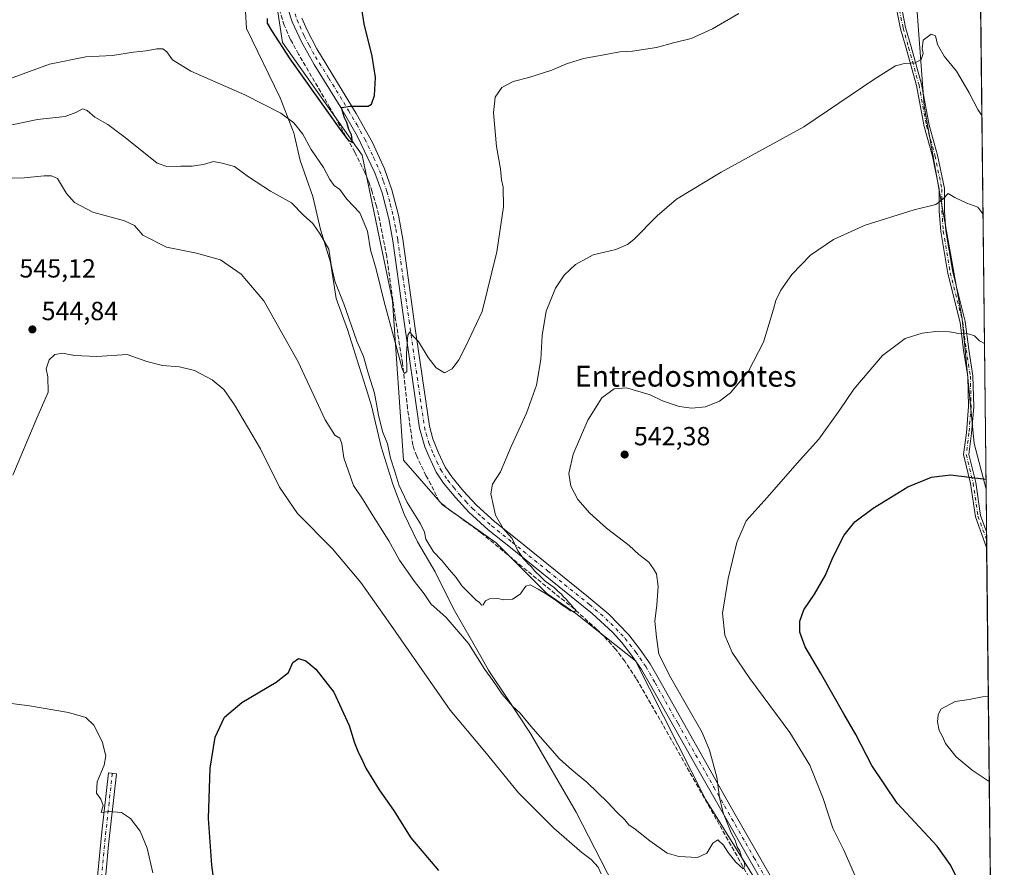
# Model space of a CAD drawing. Units: metres. Extents: x 573411 to 576862, y 4721881 to 4724231.
# Drawn here: x 576476 to 576851, y 4722404 to 4722728 of the extents above; entities that cross this region are included whole.
import ezdxf
from ezdxf.enums import TextEntityAlignment as Align

# ---------------------------------------------------------------- set-up
doc = ezdxf.new("R2010")
doc.units = ezdxf.units.M
doc.header["$MEASUREMENT"] = 0
doc.linetypes.add('DGN Style 3', pattern=[2.307223458686699, 1.648016756204785, -0.6592067024819142])
doc.linetypes.add('DGN Style 4', pattern=[2.6384748266838614, 1.318413404963828, -0.6592067024819142, 0.001648016756204785, -0.6592067024819142])
for name, color, linetype, lineweight in [('Arbolado forestal CxS', 92, 'Continuous', 0), ('Camino Cxs', 7, 'Continuous', 0), ('Camino eje', 30, 'DGN Style 4', 13), ('Comarca CxS', 21, 'Continuous', 0), ('Comunidad Autónoma CxS', 142, 'Continuous', 0), ('Corriente artificial lineal', 4, 'DGN Style 3', 13), ('Cultivos herbáceos CxS', 92, 'Continuous', 0), ('Cultivos leñosos CxS', 92, 'Continuous', 0), ('Curva de nivel maestra', 30, 'Continuous', 30), ('Curva de nivel normal', 30, 'Continuous', 0), ('Entidad de ámbito territorial', 7, 'Continuous', 0), ('Entidad de ámbito territorial CxS', 92, 'Continuous', 0), ('Huerta CxS', 92, 'Continuous', 0), ('Municipio', 91, 'Continuous', 13), ('Municipio CxS', 4, 'Continuous', 0), ('Pista no pavimentada Cxs', 111, 'Continuous', 0), ('Pista no pavimentada eje', 91, 'DGN Style 4', 0), ('Provincia CxS', 1, 'Continuous', 0), ('Punto de cota en terreno', 7, 'Continuous', 0), ('Rótulo de punto de cota en terreno', 7, 'Continuous', 0), ('Texto cartográfico', 7, 'Continuous', 0)]:
    doc.layers.add(name, color=color, linetype=linetype, lineweight=lineweight)
doc.styles.add('Style-Arial', font='txt')

# ---------------------------------------------------------------- blocks, each defined once
blk = doc.blocks.new('*U14')
at = {"layer": 'Cultivos herbáceos CxS', "color": 92, "linetype": 'Continuous', "lineweight": 0}
blk.add_polyline3d([(576563.1753000002, 4722801.888699999, 518.1445999999996), (576575.7569000004, 4722719.047700001, 524.4541999999929), (576606.1656999998, 4722676.0537, 525.9511000000057), (576617.6990999999, 4722620.4769, 529.0954000000056), (576621.8923000004, 4722559.657099999, 532.7332000000024), (576636.8305000003, 4722542.7071, 533.3632999999973), (576657.2583, 4722528.1151, 534.0233000000007), (576676.5188999996, 4722508.853499999, 535.1505999999936), (576687.6083000004, 4722501.265699999, 535.5782999999938), (576710.3706999999, 4722483.171499999, 537.3080999999949), (576737.2181000002, 4722430.0571, 539.039499999999), (576762.3148999996, 4722389.783500001, 541.4808000000048)], dxfattribs=at)
blk = doc.blocks.new('5PATER')
at = {"layer": 'Huerta CxS', "linetype": 'Continuous', "lineweight": 0}
h = blk.add_hatch(color=51, dxfattribs=at)
edge = h.paths.add_edge_path()
edge.add_ellipse((0, 0), major_axis=(-0.1095731443231308, -0.1110710700762829), ratio=0.9994222409660322, start_angle=0, end_angle=360)

msp = doc.modelspace()

# ---------------------------------------------------------------- linework, layer by layer
at = {"layer": 'Arbolado forestal CxS', "color": 92, "linetype": 'Continuous', "lineweight": 0, "extrusion": (-0.001104844523965292, 0.09979787658815217, 0.9950071171338795), "elevation": 471210.375183012, "flags": 128}
msp.add_lwpolyline([(-629088.01261964, -4692458.448756956), (-629088.01261964, -4692272.817905951)], dxfattribs=at)
at = {"layer": 'Arbolado forestal CxS', "color": 92, "linetype": 'Continuous', "lineweight": 0}
for points in [[(576837.8190000001, 4723113.077, 519.148000000001), (576838.7143000001, 4723032.209600001, 518.7048000000068), (576835.2198999999, 4723011.746900001, 520.4655000000057), (576830.8125, 4722980.9221, 521.8041999999987), (576829.3881000001, 4722935.648700001, 524.1394), (576824.7493000003, 4722919.1875, 525.0905000000057), (576826.7232999997, 4722872.191099999, 528.3463999999949), (576830.0100999996, 4722765.7083, 530.1799000000028), (576842.0033, 4722735.1174, 531.5445000000036), (576844.0675999997, 4722548.6511, 550.1174000000028), (576839.5632999997, 4722566.078700001, 548.4526999999945), (576835.0395000001, 4722613.672300001, 544.396900000007), (576820.4870999996, 4722694.7963, 536.3810999999987), (576814.7537000002, 4722771.914899999, 529.2670000000071), (576801.5163000004, 4722808.842499999, 528.3889999999956), (576795.4852999998, 4722861.891899999, 527.9079000000056), (576800.1250999998, 4722917.5341, 525.5127000000066), (576802.9130999995, 4722969.092700001, 522.0543999999937), (576816.8485000003, 4723028.315099999, 519.5620000000055), (576803.8428999997, 4723042.7937, 517.8169000000053), (576811.5399000002, 4723042.905099999, 518.0267000000022), (576809.7566999998, 4723062.079299999, 518.5679999999993), (576813.3243000006, 4723079.0241, 517.9695999999967)], [(576803.8428999997, 4723042.7937, 517.8169000000053), (576816.8485000003, 4723028.315099999, 519.5620000000055), (576802.9130999995, 4722969.092700001, 522.0543999999937), (576800.1250999998, 4722917.5341, 525.5127000000066), (576795.4852999998, 4722861.891899999, 527.9079000000056), (576801.5163000004, 4722808.842499999, 528.3889999999956), (576814.7537000002, 4722771.914899999, 529.2670000000071), (576820.4870999996, 4722694.7963, 536.3810999999987), (576835.0395000001, 4722613.672300001, 544.396900000007), (576839.5632999997, 4722566.078700001, 548.4526999999945), (576844.0675999997, 4722548.6511, 550.1174000000028)]]:
    msp.add_polyline3d(points, dxfattribs=at)
at = {"layer": 'Camino Cxs', "color": 7, "linetype": 'Continuous', "lineweight": 0}
msp.add_polyline3d([(576503.0800999999, 4722378.590100001, 545.7813000000025), (576506.8400999998, 4722417.880100001, 546.2743999999948), (576509.3400999998, 4722440.420100001, 545.633600000001), (576512.3701, 4722440.090100001, 545.5464000000065), (576509.3901000004, 4722412.960100001, 545.4934999999969), (576506.7200999996, 4722383.120100001, 545.3957999999984)], dxfattribs=at)
msp.add_polyline3d([(576503.0800999999, 4722378.590100001, 545.7813000000025), (576506.8400999998, 4722417.880100001, 546.2743999999948), (576509.3400999998, 4722440.420100001, 545.633600000001), (576512.3701, 4722440.090100001, 545.5464000000065), (576509.3901000004, 4722412.960100001, 545.4934999999969), (576506.7200999996, 4722383.120100001, 545.3957999999984)], dxfattribs=at)
at = {"layer": 'Camino eje', "color": 30, "linetype": 'DGN Style 4', "lineweight": 13}
msp.add_polyline3d([(576510.8551000003, 4722440.255100001, 545.6051000000007), (576509.6051000003, 4722428.985099999, 548.1061999999947), (576508.1151000002, 4722415.420100001, 545.8898000000045), (576506.2351000002, 4722395.7751, 543.9094999999943)], dxfattribs=at)
at = {"layer": 'Comarca CxS', "color": 21, "linetype": 'Continuous', "lineweight": 0, "flags": 128}
msp.add_lwpolyline([(573813.0817095588, 4721884.995350295), (573435.4300005537, 4721880.899982747), (573423.7238000006, 4722987.1157), (573423.431360269, 4723014.751884004), (573423.1233000011, 4723043.867200001), (573421.5298796195, 4723194.438698308), (573410.950000554, 4724194.219982723), (575062.6542779083, 4724212.137483267), (575580.7887860631, 4724217.758152469), (575624.9252547821, 4724218.236935011), (575666.5658775913, 4724218.688665094), (576825.44000058, 4724231.259982722), (576833.0409311983, 4723544.6772096), (576850.4274125152, 4721974.177601577), (576851.0500005785, 4721917.939982748)], close=True, dxfattribs=at)
at = {"layer": 'Comunidad Autónoma CxS', "color": 142, "linetype": 'Continuous', "lineweight": 0, "flags": 128}
msp.add_lwpolyline([(573813.0817095588, 4721884.995350295), (573435.4300005537, 4721880.899982747), (573423.7238000006, 4722987.1157), (573423.431360269, 4723014.751884004), (573423.1233000011, 4723043.867200001), (573421.5298796195, 4723194.438698308), (573410.950000554, 4724194.219982723), (575062.6542779083, 4724212.137483267), (575580.7887860631, 4724217.758152469), (575624.9252547821, 4724218.236935011), (575666.5658775913, 4724218.688665094), (576825.44000058, 4724231.259982722), (576833.0409311983, 4723544.6772096), (576850.4274125152, 4721974.177601577), (576851.0500005785, 4721917.939982748)], close=True, dxfattribs=at)
at = {"layer": 'Corriente artificial lineal', "color": 4, "linetype": 'DGN Style 3', "lineweight": 13}
msp.add_polyline3d([(576758.1700999998, 4722392.614700001, 540.8625000000029), (576720.8235999999, 4722458.793500001, 537.7170999999944), (576710.6623000001, 4722476.399499999, 537.0261000000028), (576706.3212000001, 4722483.042099999, 536.6877999999997), (576702.7222999996, 4722487.661400001, 536.2881999999954), (576698.2638999998, 4722492.575200001, 536.0788999999932), (576695.6611000003, 4722495.128599999, 536.0381999999954), (576686.9529999997, 4722502.9463, 535.5669000000053), (576667.0018999996, 4722519.164000001, 534.8708999999944), (576651.6379000006, 4722531.8969, 533.8291000000027), (576639.7426000005, 4722540.539799999, 533.4805999999953), (576635.4707000004, 4722544.0646, 533.2831000000006), (576632.3745999997, 4722550.416099999, 532.5709000000061), (576630.4671999998, 4722553.8145, 532.2456999999995), (576626.9631000003, 4722561.205900001, 531.722099999999), (576625.9911000002, 4722563.6317, 531.6146000000008), (576625.4709999999, 4722565.4693, 531.501099999994), (576623.4204000002, 4722579.411800001, 531.0525000000052), (576621.4973999998, 4722596.7676, 530.3525999999983), (576618.7741, 4722613.965600001, 529.8200999999972), (576615.5135000005, 4722637.442100001, 528.7010000000009), (576612.3679000001, 4722653.4475, 527.1805000000022), (576611.5784, 4722656.619899999, 527.2651999999945), (576609.9000000004, 4722662.148499999, 526.9554999999964), (576608.6105000004, 4722665.978499999, 526.6079000000027), (576607.1843999998, 4722669.523, 526.2449999999953), (576603.3143999996, 4722677.237000001, 525.8340000000027), (576593.8454999998, 4722694.221000001, 524.8283999999985), (576581.8405999999, 4722714.6909, 523.4036000000051), (576578.7127, 4722720.414000001, 523.1309000000037), (576576.4159000004, 4722725.7062, 522.774900000004), (576574.7816000005, 4722730.972300001, 522.5678000000044)], dxfattribs=at)
at = {"layer": 'Cultivos herbáceos CxS', "color": 92, "linetype": 'Continuous', "lineweight": 0}
msp.add_polyline3d([(576803.8428999997, 4723042.7937, 517.8169000000053), (576775.0943, 4723053.8015, 517.2743999999948), (576740.7355000004, 4723057.733300001, 514.944399999993), (576704.0884999996, 4723053.700099999, 513.0448000000034), (576697.1271000003, 4723052.9343, 512.672200000001), (576667.1738999998, 4723049.637700001, 510.8196999999927), (576641.2516999999, 4723041.6217, 509.5953000000009), (576676.0031000003, 4723005.8485, 513.0475000000006), (576625.9704999998, 4722962.159299999, 512.8564999999944), (576578.3689000001, 4722914.2141, 514.5368000000017), (576548.2851, 4722882.267300001, 514.7909999999974), (576547.4479, 4722880.535300001, 514.6964000000007), (576563.1753000002, 4722801.888699999, 518.1445999999996), (576575.7569000004, 4722719.047700001, 524.4541999999929), (576606.1656999998, 4722676.0537, 525.9511000000057), (576617.6990999999, 4722620.4769, 529.0954000000056), (576621.8923000004, 4722559.657099999, 532.7332000000024), (576636.8305000003, 4722542.7071, 533.3632999999973), (576657.2583, 4722528.1151, 534.0233000000007), (576676.5188999996, 4722508.853499999, 535.1505999999936), (576687.6083000004, 4722501.265699999, 535.5782999999938), (576710.3706999999, 4722483.171499999, 537.3080999999949), (576737.2181000002, 4722430.0571, 539.039499999999), (576762.3148999996, 4722389.783500001, 541.4808000000048)], dxfattribs=at)
at = {"layer": 'Cultivos leñosos CxS', "color": 92, "linetype": 'Continuous', "lineweight": 0, "extrusion": (-0.001277349819750073, 0.1153493775492438, 0.9933241613272276), "elevation": 544552.6605896197, "flags": 128}
msp.add_lwpolyline([(-629101.8048750359, -4684325.82789761), (-629101.8048750359, -4684309.481174022)], dxfattribs=at)
at = {"layer": 'Cultivos leñosos CxS', "color": 92, "linetype": 'Continuous', "lineweight": 0, "extrusion": (-0.0007695594058593261, 0.06971836085786892, 0.9975664178076631), "elevation": 329353.9628758772, "flags": 128}
msp.add_lwpolyline([(-628933.7979987578, -4704362.894307997), (-628933.7979987579, -4704359.888109489)], dxfattribs=at)
at = {"layer": 'Cultivos leñosos CxS', "color": 92, "linetype": 'Continuous', "lineweight": 0, "extrusion": (-0.0006993990165573776, 0.06298791886420255, 0.9980140444493617), "elevation": 297609.9713838551, "flags": 128}
msp.add_lwpolyline([(-629243.0458360956, -4706433.384865926), (-629243.0458360957, -4706430.379712955)], dxfattribs=at)
at = {"layer": 'Cultivos leñosos CxS', "color": 92, "linetype": 'Continuous', "lineweight": 0, "extrusion": (-0.0001304624491010733, 0.01178462266370476, 0.9999305504124891), "elevation": 56130.29895534628, "flags": 128}
msp.add_lwpolyline([(576844.3809629653, 4722192.856563129), (576849.3735563667, 4721741.908848832)], dxfattribs=at)
at = {"layer": 'Cultivos leñosos CxS', "color": 92, "linetype": 'Continuous', "lineweight": 0}
for points in [[(576803.8428999997, 4723042.7937, 517.8169000000053), (576775.0943, 4723053.8015, 517.2743999999948), (576740.7355000004, 4723057.733300001, 514.944399999993), (576704.0884999996, 4723053.700099999, 513.0448000000034), (576697.1271000003, 4723052.9343, 512.672200000001), (576667.1738999998, 4723049.637700001, 510.8196999999927), (576641.2516999999, 4723041.6217, 509.5953000000009), (576676.0031000003, 4723005.8485, 513.0475000000006), (576625.9704999998, 4722962.159299999, 512.8564999999944), (576578.3689000001, 4722914.2141, 514.5368000000017), (576548.2851, 4722882.267300001, 514.7909999999974), (576547.4479, 4722880.535300001, 514.6964000000007), (576563.1753000002, 4722801.888699999, 518.1445999999996), (576575.7569000004, 4722719.047700001, 524.4541999999929), (576606.1656999998, 4722676.0537, 525.9511000000057), (576617.6990999999, 4722620.4769, 529.0954000000056), (576621.8923000004, 4722559.657099999, 532.7332000000024), (576636.8305000003, 4722542.7071, 533.3632999999973), (576657.2583, 4722528.1151, 534.0233000000007), (576676.5188999996, 4722508.853499999, 535.1505999999936), (576687.6083000004, 4722501.265699999, 535.5782999999938), (576710.3706999999, 4722483.171499999, 537.3080999999949), (576737.2181000002, 4722430.0571, 539.039499999999), (576762.3148999996, 4722389.783500001, 541.4808000000048)], [(576803.8428999997, 4723042.7937, 517.8169000000053), (576816.8485000003, 4723028.315099999, 519.5620000000055), (576802.9130999995, 4722969.092700001, 522.0543999999937), (576800.1250999998, 4722917.5341, 525.5127000000066), (576795.4852999998, 4722861.891899999, 527.9079000000056), (576801.5163000004, 4722808.842499999, 528.3889999999956), (576814.7537000002, 4722771.914899999, 529.2670000000071), (576820.4870999996, 4722694.7963, 536.3810999999987), (576835.0395000001, 4722613.672300001, 544.396900000007), (576839.5632999997, 4722566.078700001, 548.4526999999945), (576844.0675999997, 4722548.6511, 550.1174000000028)], [(576762.3148999996, 4722389.783500001, 541.4808000000048), (576737.2181000002, 4722430.0571, 539.039499999999), (576710.3706999999, 4722483.171499999, 537.3080999999949), (576687.6083000004, 4722501.265699999, 535.5782999999938), (576676.5188999996, 4722508.853499999, 535.1505999999936), (576657.2583, 4722528.1151, 534.0233000000007), (576636.8305000003, 4722542.7071, 533.3632999999973), (576621.8923000004, 4722559.657099999, 532.7332000000024), (576617.6990999999, 4722620.4769, 529.0954000000056), (576606.1656999998, 4722676.0537, 525.9511000000057), (576575.7569000004, 4722719.047700001, 524.4541999999929), (576563.1753000002, 4722801.888699999, 518.1445999999996)], [(576814.7537000002, 4722771.914899999, 529.2670000000071), (576820.4870999996, 4722694.7963, 536.3810999999987), (576835.0395000001, 4722613.672300001, 544.396900000007), (576839.5632999997, 4722566.078700001, 548.4526999999945), (576844.0675999997, 4722548.6511, 550.1174000000028), (576849.3057000004, 4722075.500399999, 557.7168999999994)]]:
    msp.add_polyline3d(points, dxfattribs=at)
at = {"layer": 'Curva de nivel maestra', "color": 30, "linetype": 'Continuous', "lineweight": 30, "flags": 128}
for points, elevation in [([(576569.8700000001, 4722728.280099999), (576569.9400000004, 4722726.4901), (576571.54, 4722723.690099999), (576578.5700000003, 4722712.860099999), (576597.2999999998, 4722686.370100001), (576600.7000000002, 4722681.970100001), (576602.4699999997, 4722680.880100001), (576602.1200000001, 4722683.8201), (576601.0099999999, 4722685.880100001), (576600.29, 4722688.600099999), (576599.3899999997, 4722690.380100001), (576598.5899999999, 4722692.9101), (576598.2999999998, 4722694.280099999), (576601.6200000001, 4722694.860099999), (576608.3600000005, 4722694.800100001), (576609.7199999997, 4722695.610099999), (576610.8600000005, 4722698.8201), (576611.1699999999, 4722705.770099999), (576609.9100000003, 4722713.9001), (576606.8399999999, 4722726.280099999), (576605.9800000004, 4722731.950099999)], 525), ([(576834.3099999996, 4722397.6601), (576830.4100000003, 4722405.4301), (576825.4000000004, 4722412.420100001), (576818.7100000001, 4722419.720100001), (576810.1799999997, 4722428.790100001), (576800.5, 4722443.2401), (576794.4100000003, 4722455.020099999), (576789.8700000001, 4722462.880100001), (576780.9600000001, 4722478.630100001), (576775.0599999996, 4722488.530099999), (576773.1100000005, 4722494.0801), (576773.0999999996, 4722498.290100001), (576774.5999999996, 4722502.620100001), (576778.6900000004, 4722508.620100001), (576782.8099999996, 4722515.850099999), (576785.6100000005, 4722522.540100001), (576790.0199999996, 4722531.1601), (576794.0199999996, 4722536.1601), (576801.0300000003, 4722541.350099999), (576814.2199999997, 4722549.530099999), (576823.3399999999, 4722553.2401), (576830.4900000002, 4722554.100099999), (576844.0253999997, 4722552.4617)], 550.0000000000001), ([(576551.2000000002, 4722386.970100001), (576548.7400000002, 4722405.2301), (576547.5199999996, 4722423.0101), (576548.0999999996, 4722442.2301), (576550.0199999996, 4722453.970100001), (576553.6799999997, 4722461.630100001), (576560.1900000004, 4722467.300100001), (576573.2800000003, 4722474.960100001), (576577.9800000004, 4722478.7401), (576579.7100000001, 4722482.470100001), (576581.8200000003, 4722484.0801), (576584.6699999999, 4722483.1601), (576588.4600000001, 4722479.9801), (576595.2699999996, 4722471.1501), (576601.1100000005, 4722458.470100001), (576603.2599999999, 4722451.920100001), (576604.7300000004, 4722448.0701), (576605.7999999998, 4722446.130100001), (576607.5300000003, 4722442.200099999), (576612.6200000001, 4722433.960100001), (576618.1299999999, 4722426.130100001), (576624.6500000004, 4722415.630100001), (576635.2599999999, 4722403.1601)], 550.0000000000001)]:
    msp.add_lwpolyline(points, dxfattribs=dict(at, elevation=elevation))
at = {"layer": 'Curva de nivel normal', "color": 30, "linetype": 'Continuous', "lineweight": 0, "flags": 128}
for points, elevation in [([(576749.8300000001, 4722730.190099999), (576739.7199999997, 4722724.2601), (576731.6699999999, 4722720.6601), (576724.8399999999, 4722718.970100001), (576718.4299999997, 4722717.210100001), (576709.2300000004, 4722715.840100001), (576704.3700000001, 4722715.520099999), (576697.7199999997, 4722714.200099999), (576690.5800000001, 4722712.950099999), (576684.1200000001, 4722710.9101), (576678.4800000004, 4722708.520099999), (576669.6799999997, 4722705.7501), (576663.7199999997, 4722704.200099999), (576659.4299999997, 4722701.970100001), (576656.8399999999, 4722698.280099999), (576656.1799999997, 4722692.210100001), (576657.3200000003, 4722679.350099999), (576658.8600000005, 4722670.880100001), (576659.3099999996, 4722666.670100001), (576659.9199999999, 4722663.840100001), (576659.9800000004, 4722656.4101), (576657.4800000004, 4722639.2301), (576651.8700000001, 4722616.450099999), (576645.3799999999, 4722602.6801), (576642.9400000004, 4722598.050100001), (576640.4600000001, 4722594.620100001), (576637.54, 4722593.0601), (576634.3799999999, 4722595.0101), (576631.3600000005, 4722598.920100001), (576627.6500000004, 4722604.940099999), (576625.1600000003, 4722607.4801), (576624.2699999996, 4722608.6801), (576623.5800000001, 4722607.440099999), (576623, 4722600.380100001), (576623.1699999999, 4722593.550100001), (576622.2599999999, 4722592.7401), (576621.5, 4722594.200099999), (576618.5199999996, 4722605.6601), (576614.54, 4722620.090100001), (576611.4199999999, 4722632.630100001), (576609.3700000001, 4722640.020099999), (576608.1799999997, 4722647.1601), (576605.2100000001, 4722654.0701), (576600.3200000003, 4722659.3301), (576597.5899999999, 4722662.940099999), (576595.5, 4722664.5001), (576593.79, 4722666.8101), (576591.3899999997, 4722671.370100001), (576586.6799999997, 4722678.3201), (576583.4699999997, 4722684.110099999), (576580.1200000001, 4722688.420100001), (576575.1500000004, 4722692.1601), (576561.3899999997, 4722699.1601), (576540.8399999999, 4722708.1801), (576533.7800000003, 4722712.420100001), (576531.5999999996, 4722715.5701), (576530.0999999996, 4722716.7401), (576527.8499999996, 4722716.7401), (576523.75, 4722715.960100001), (576518.9000000004, 4722715.460100001), (576510.9699999997, 4722714.190099999), (576500.7100000001, 4722713.610099999), (576486.9299999997, 4722710.870100001), (576471.6399999997, 4722705.2301)], 530), ([(576459.6699999999, 4722685.040100001), (576482.3099999996, 4722689.7301), (576492.8899999997, 4722690.890100001), (576496.9699999997, 4722692.340100001), (576499.4500000002, 4722693.840100001), (576501.2000000002, 4722693.200099999), (576504.1399999997, 4722690.550100001), (576509.1299999999, 4722687.790100001), (576515.7199999997, 4722682.790100001), (576527.9900000002, 4722673.020099999), (576531.5700000003, 4722671.7601), (576536.7999999998, 4722671.9001), (576541.3099999996, 4722671.950099999), (576545.5599999996, 4722672.5101), (576549.4100000003, 4722673.7301), (576552.7300000004, 4722673.040100001), (576557.4699999997, 4722671.720100001), (576562.7999999998, 4722667.890100001), (576571.1900000004, 4722662.390100001), (576579.1399999997, 4722657.970100001), (576583.7000000002, 4722653.2601), (576587.3399999999, 4722650.040100001), (576590.1600000003, 4722645.950099999), (576593.4600000001, 4722640.280099999), (576594.2699999996, 4722634.2501), (576595.75, 4722628.0101), (576599.2000000002, 4722619.3201), (576604.1200000001, 4722605.140100001), (576606.6600000003, 4722599.290100001), (576608.5800000001, 4722592.540100001), (576610.8399999999, 4722585.270099999), (576612.3099999996, 4722576.870100001), (576613.9299999997, 4722570.620100001), (576615.7800000003, 4722565.960100001), (576616.9000000004, 4722560.4801), (576618.5899999999, 4722555.4101), (576620.1500000004, 4722550.290100001), (576623.3399999999, 4722543.610099999), (576628.3300000001, 4722535.4101), (576629.8600000005, 4722532.2401), (576630.4600000001, 4722529.600099999), (576633.4000000004, 4722524.700099999), (576636.6200000001, 4722521.280099999), (576639.3399999999, 4722518.0001), (576641.9800000004, 4722514.9801), (576644.1200000001, 4722511.780099999), (576648.0199999996, 4722508.0101), (576649.6200000001, 4722506.280099999), (576650.8300000001, 4722505.450099999), (576651.6299999999, 4722504.350099999), (576652.3200000003, 4722504.5801), (576653.1399999997, 4722506.0601), (576654.7300000004, 4722506.8201), (576657.9000000004, 4722506.890100001), (576660.0899999999, 4722506.420100001), (576663.4299999997, 4722506.620100001), (576666.3799999999, 4722508.620100001), (576668.5800000001, 4722511.6501), (576670.1900000004, 4722512.100099999), (576673.2599999999, 4722510.450099999), (576676.1200000001, 4722508.780099999), (576679.7800000003, 4722506.440099999), (576682.8200000003, 4722504.1501), (576684.4900000002, 4722503.1501), (576685.5999999996, 4722502.170100001), (576687.2999999998, 4722501.940099999), (576687.6600000003, 4722502.5601), (576686.6799999997, 4722503.340100001), (576685.8600000005, 4722504.520099999), (576684.8200000003, 4722505.4801), (576683.9800000004, 4722506.640100001), (576682.8700000001, 4722507.530099999), (576682.0199999996, 4722508.6801), (576680.8899999997, 4722509.550100001), (576679.4100000003, 4722511.0701), (576675.9100000003, 4722513.5701), (576674.2000000002, 4722515.370100001), (576671.9699999997, 4722517.340100001), (576670.6500000004, 4722519.1501), (576669.4800000004, 4722520.140100001), (576668.5800000001, 4722521.2401), (576667.54, 4722522.200099999), (576666.7699999996, 4722523.4301), (576665.5099999999, 4722525.170100001), (576663.3200000003, 4722529.8201), (576659.8600000005, 4722533.640100001), (576657.04, 4722538.7301), (576655.1699999999, 4722546.850099999), (576655.8899999997, 4722550.620100001), (576658.8300000001, 4722555.290100001), (576663, 4722564.960100001), (576668.8700000001, 4722577.620100001), (576672.6600000003, 4722588.290100001), (576674.3099999996, 4722598.100099999), (576674.7400000002, 4722607.2301), (576676.3300000001, 4722616.5801), (576679.8300000001, 4722625.3201), (576683.2000000002, 4722630.280099999), (576687.5, 4722634.3201), (576694.2000000002, 4722638.090100001), (576702.8399999999, 4722640.170100001), (576707.3700000001, 4722642.030099999), (576709.7999999998, 4722643.920100001), (576718.6200000001, 4722653.0101), (576726.0800000001, 4722659.300100001), (576743.0700000003, 4722669.610099999), (576774.6200000001, 4722686.950099999), (576801.3200000003, 4722704.9801), (576809.5499999998, 4722710.210100001), (576812.9199999999, 4722711.0701), (576817.0700000003, 4722711.370100001), (576819.2999999998, 4722712.5801), (576820.1600000003, 4722714.860099999), (576819.6600000003, 4722716.690099999), (576820.1399999997, 4722720.0101), (576823.1399999997, 4722722.2601), (576824.7699999996, 4722721.690099999), (576825.5800000001, 4722718.280099999), (576828.1299999999, 4722713.840100001), (576832.8600000005, 4722708.110099999), (576835.3499999996, 4722703.890100001), (576837.6600000003, 4722699.880100001), (576840.8899999997, 4722693.550100001), (576842.4889000002, 4722691.254100001)], 535), ([(576463.3700000001, 4722667.0101), (576477.1699999999, 4722667.5101), (576484.8099999996, 4722668.1801), (576487.6399999997, 4722668.1601), (576489.9900000002, 4722667.2401), (576493.3899999997, 4722661.440099999), (576496.3499999996, 4722657.9901), (576503.3600000005, 4722654.3301), (576515.4600000001, 4722651.100099999), (576519.2699999996, 4722649.2401), (576522.5099999999, 4722645.5801), (576531.5199999996, 4722640.960100001), (576542.9600000001, 4722638.720100001), (576552.0800000001, 4722636.140100001), (576560.0099999999, 4722630.6501), (576568.5800000001, 4722620.550100001), (576581.7199999997, 4722597.190099999), (576592.0800000001, 4722575.1501), (576595.6699999999, 4722569.2301), (576597.6100000005, 4722568.0701), (576598.3399999999, 4722565.960100001), (576599.0800000001, 4722560.620100001), (576602.8600000005, 4722550.090100001), (576606.4699999997, 4722544.540100001), (576610.54, 4722537.950099999), (576616.3099999996, 4722529.0001), (576620.3399999999, 4722521.620100001), (576626.0499999998, 4722513.360099999), (576629.7400000002, 4722508.6801), (576632.3600000005, 4722504.880100001), (576638.2300000004, 4722499.630100001), (576646.7100000001, 4722489.780099999), (576652.9100000003, 4722479.890100001), (576655.9800000004, 4722475.620100001), (576659.54, 4722470.460100001), (576663.4400000004, 4722465.800100001), (576666.3700000001, 4722463.200099999), (576670.4100000003, 4722458.170100001), (576681.3399999999, 4722445.720100001), (576686.0899999999, 4722441.520099999), (576691.8399999999, 4722436.840100001), (576699.7800000003, 4722429.120100001), (576703.2599999999, 4722425.380100001), (576706.3600000005, 4722422.5001), (576707.8399999999, 4722420.550100001), (576710.2300000004, 4722418.9301), (576715.8200000003, 4722414.4901), (576722.5, 4722409.700099999), (576726.8499999996, 4722408.520099999), (576733.9900000002, 4722408.1501), (576737.6200000001, 4722409.8201), (576739.9299999997, 4722413.630100001), (576741.79, 4722414.790100001), (576743.9600000001, 4722412.860099999), (576745.79, 4722409.960100001), (576748.6399999997, 4722406.360099999), (576751.5099999999, 4722403.8201), (576752.0599999996, 4722404.9001), (576751.7999999998, 4722406.4801), (576750.9199999999, 4722407.9301), (576750.1200000001, 4722410.470100001), (576749.2000000002, 4722412.220100001), (576748.3399999999, 4722414.6801), (576746.8700000001, 4722417.550100001), (576743.8600000005, 4722425.200099999), (576742.3799999999, 4722431.0601), (576741.3499999996, 4722438.700099999), (576738.5899999999, 4722449.0101), (576735.8099999996, 4722455.770099999), (576723.8499999996, 4722476.6501), (576719.2300000004, 4722485.690099999), (576718.3799999999, 4722492.1501), (576717.7800000003, 4722498.290100001), (576718.5, 4722504.5601), (576718.9900000002, 4722511.4901), (576718.4000000004, 4722516.390100001), (576717.2599999999, 4722518.2601), (576715.4600000001, 4722520.790100001), (576711.6900000004, 4722523.6801), (576707.9100000003, 4722527.100099999), (576699.3700000001, 4722533.790100001), (576692.9500000002, 4722539.470100001), (576688.3300000001, 4722544.6601), (576685.7000000002, 4722549.840100001), (576684.9900000002, 4722554.5801), (576686.6200000001, 4722561.960100001), (576692.1399999997, 4722574.960100001), (576697.4900000002, 4722583.4801), (576702.2999999998, 4722587.0001), (576706.9800000004, 4722587.3101), (576716, 4722584.6601), (576720.7100000001, 4722582.300100001), (576726.9800000004, 4722580.200099999), (576731.8600000005, 4722579.5101), (576737.1200000001, 4722580.0801), (576742.4400000004, 4722582.190099999), (576746.6600000003, 4722585.390100001), (576753.4199999999, 4722593.690099999), (576759.1799999997, 4722604.720100001), (576763.0199999996, 4722617.280099999), (576763.9100000003, 4722620.610099999), (576765.8600000005, 4722624.610099999), (576770.0300000003, 4722630.610099999), (576777.1699999999, 4722637.9101), (576785.8499999996, 4722643.940099999), (576797.9500000002, 4722649.4301), (576816.6200000001, 4722655.220100001), (576824.9500000002, 4722657.340100001), (576827.6200000001, 4722659.3301), (576829.6200000001, 4722661.440099999), (576832.1699999999, 4722660.0001), (576836.8200000003, 4722657.770099999), (576841, 4722656.220100001), (576842.9046, 4722653.7084)], 540), ([(576794.9000000004, 4722399.300100001), (576789.79, 4722410.840100001), (576785.6299999999, 4722419.270099999), (576781.9699999997, 4722430.630100001), (576776.9100000003, 4722443.360099999), (576769.3099999996, 4722455.790100001), (576753.9500000002, 4722476.370100001), (576747.2800000003, 4722486.280099999), (576744.4000000004, 4722492.920100001), (576743.6200000001, 4722501.360099999), (576745.7199999997, 4722514.5601), (576749, 4722528.360099999), (576752.5499999998, 4722536.520099999), (576760.5499999998, 4722545.460100001), (576772.0199999996, 4722558.5801), (576780.2599999999, 4722567.6801), (576788.2999999998, 4722578.9101), (576793.6200000001, 4722586.7601), (576804.6200000001, 4722599.630100001), (576813.29, 4722606.100099999), (576819.75, 4722608.140100001), (576825.9100000003, 4722608.9101), (576830.1500000004, 4722608.7401), (576833.7199999997, 4722608.050100001), (576837.29, 4722607.960100001), (576839.6200000001, 4722607.120100001), (576841.6299999999, 4722605.290100001), (576843.4521000005, 4722604.245100001)], 545), ([(576472.9199999999, 4722553.960100001), (576481.6399999997, 4722574.890100001), (576486.3300000001, 4722585.6801), (576486.25, 4722591.550100001), (576485.6200000001, 4722594.620100001), (576486.7999999998, 4722597.960100001), (576488.9000000004, 4722600.050100001), (576491.8300000001, 4722600.550100001), (576496.3799999999, 4722599.620100001), (576504.9500000002, 4722599.270099999), (576516.4900000002, 4722600.0101), (576524.0499999998, 4722597.4101), (576529.9400000004, 4722595.880100001), (576536.4299999997, 4722595.340100001), (576542.1699999999, 4722593.9301), (576548.9699999997, 4722590.360099999), (576553.3099999996, 4722586.700099999), (576557.4299999997, 4722580.780099999), (576567.3399999999, 4722564.030099999), (576574.5700000003, 4722549.460100001), (576581.5099999999, 4722539.3301), (576594.7699999996, 4722525.9001), (576605.6500000004, 4722512.9901), (576616.0499999998, 4722498.290100001), (576639.6500000004, 4722464.3201), (576652.8799999999, 4722448.530099999), (576665.8200000003, 4722432.8201), (576679.2999999998, 4722419.220100001), (576689.8799999999, 4722410.0101), (576693.4699999997, 4722407.3201), (576696.1399999997, 4722404.460100001), (576697.3399999999, 4722401.840100001)], 544.9999999999999), ([(576845.3021, 4722437.137499999), (576838.8200000003, 4722441.4001), (576832.6299999999, 4722446.470100001), (576828.6799999997, 4722451.630100001), (576827.4299999997, 4722454.300100001), (576826.1799999997, 4722456.5801), (576825.5599999996, 4722459.8301), (576825.8799999999, 4722462.5601), (576826.8799999999, 4722464.710100001), (576832.3399999999, 4722467.600099999), (576837.6100000005, 4722468.4301), (576842.7699999996, 4722469.440099999), (576844.9439000003, 4722469.4978)], 555), ([(576526.3399999999, 4722402.300100001), (576524.1600000003, 4722411.630100001), (576521.4000000004, 4722418.1801), (576517.8300000001, 4722423.030099999), (576514.3600000005, 4722425.2401), (576509.6200000001, 4722425.610099999), (576506.6200000001, 4722425.2501), (576507.2999999998, 4722427.970100001), (576506.5099999999, 4722430.300100001), (576504.8300000001, 4722432.630100001), (576505.1200000001, 4722436.970100001), (576507.7100000001, 4722443.300100001), (576508.3300000001, 4722446.9301), (576506.9800000004, 4722452.3301), (576503.8300000001, 4722458.550100001), (576500.7100000001, 4722461.550100001), (576494.1399999997, 4722463.460100001), (576479.2599999999, 4722465.920100001), (576468.4199999999, 4722467.4101)], 544.9999999999999)]:
    msp.add_lwpolyline(points, dxfattribs=dict(at, elevation=elevation))
at = {"layer": 'Entidad de ámbito territorial', "color": 7, "linetype": 'Continuous', "lineweight": 0, "flags": 128}
msp.add_lwpolyline([(576704.4150000013, 4722392.988000001), (576687.7540000014, 4722425.459), (576670.3380000022, 4722455.384000001), (576661.3800000012, 4722468.947000002), (576654.7259999998, 4722478.96), (576654.3480000016, 4722479.622000001), (576651.3960000015, 4722484.792999998), (576640.893000002, 4722503.306999999), (576633.9709999999, 4722517.132999999), (576627.1850000012, 4722528.543999998), (576622.1840000025, 4722539.074), (576617.8160000001, 4722550.624000002), (576613.4390000021, 4722564.844), (576609.6940000021, 4722580.466000001), (576607.6120000014, 4722587.018), (576604.9330000002, 4722595.447000002), (576600.5570000011, 4722609.539999999), (576596.1870000013, 4722621.473000002), (576594.1030000007, 4722635.323000003), (576590.2430000006, 4722647.765000002), (576587.2720000013, 4722660.339000002), (576582.5140000023, 4722674.049000002), (576580.365000001, 4722683.433999999), (576580.1880000007, 4722684.210000002), (576574.7939999999, 4722698.044000001), (576561.9730000022, 4722724.431000001), (576561.427000002, 4722735.236000001)], dxfattribs=at)
at = {"layer": 'Entidad de ámbito territorial CxS', "color": 92, "linetype": 'Continuous', "lineweight": 0, "flags": 128}
msp.add_lwpolyline([(576561.4269999992, 4722735.236000001), (576561.9729999994, 4722724.431), (576574.7939999992, 4722698.044), (576580.1880000001, 4722684.210000001), (576580.3650000005, 4722683.434), (576582.5139999995, 4722674.049000002), (576587.2720000007, 4722660.339000001), (576590.243, 4722647.765000001), (576594.1030000001, 4722635.323000002), (576596.1870000007, 4722621.473), (576600.5570000005, 4722609.539999999), (576604.9329999996, 4722595.447000002), (576607.6120000008, 4722587.017999999), (576609.6939999993, 4722580.466), (576613.4389999994, 4722564.844000001), (576617.8159999995, 4722550.624000001), (576622.1839999995, 4722539.073999999), (576627.1850000006, 4722528.543999999), (576633.9709999993, 4722517.132999999), (576640.8929999992, 4722503.307), (576651.3959999987, 4722484.792999999), (576654.3480000012, 4722479.622000001), (576654.7259999991, 4722478.960000001), (576661.3800000006, 4722468.947000002), (576670.3379999994, 4722455.384), (576687.7540000008, 4722425.459000001), (576704.4150000006, 4722392.988)], dxfattribs=at)
at = {"layer": 'Municipio', "color": 91, "linetype": 'Continuous', "lineweight": 13, "flags": 128}
msp.add_lwpolyline([(576704.4150000013, 4722392.988000001), (576687.7540000014, 4722425.459), (576670.3380000022, 4722455.384000001), (576661.3800000012, 4722468.947000002), (576654.7259999998, 4722478.96), (576654.3480000016, 4722479.622000001), (576651.3960000015, 4722484.792999998), (576640.893000002, 4722503.306999999), (576633.9709999999, 4722517.132999999), (576627.1850000012, 4722528.543999998), (576622.1840000025, 4722539.074), (576617.8160000001, 4722550.624000002), (576613.4390000021, 4722564.844), (576609.6940000021, 4722580.466000001), (576607.6120000014, 4722587.018), (576604.9330000002, 4722595.447000002), (576600.5570000011, 4722609.539999999), (576596.1870000013, 4722621.473000002), (576594.1030000007, 4722635.323000003), (576590.2430000006, 4722647.765000002), (576587.2720000013, 4722660.339000002), (576582.5140000023, 4722674.049000002), (576580.365000001, 4722683.433999999), (576580.1880000007, 4722684.210000002), (576574.7939999999, 4722698.044000001), (576561.9730000022, 4722724.431000001), (576561.427000002, 4722735.236000001)], dxfattribs=at)
msp.add_lwpolyline([(576704.4150000013, 4722392.988000001), (576687.7540000014, 4722425.459), (576670.3380000022, 4722455.384000001), (576661.3800000012, 4722468.947000002), (576654.7259999998, 4722478.96), (576654.3480000016, 4722479.622000001), (576651.3960000015, 4722484.792999998), (576640.893000002, 4722503.306999999), (576633.9709999999, 4722517.132999999), (576627.1850000012, 4722528.543999998), (576622.1840000025, 4722539.074), (576617.8160000001, 4722550.624000002), (576613.4390000021, 4722564.844), (576609.6940000021, 4722580.466000001), (576607.6120000014, 4722587.018), (576604.9330000002, 4722595.447000002), (576600.5570000011, 4722609.539999999), (576596.1870000013, 4722621.473000002), (576594.1030000007, 4722635.323000003), (576590.2430000006, 4722647.765000002), (576587.2720000013, 4722660.339000002), (576582.5140000023, 4722674.049000002), (576580.365000001, 4722683.433999999), (576580.1880000007, 4722684.210000002), (576574.7939999999, 4722698.044000001), (576561.9730000022, 4722724.431000001), (576561.427000002, 4722735.236000001)], dxfattribs=at)
at = {"layer": 'Municipio CxS', "color": 4, "linetype": 'Continuous', "lineweight": 0, "flags": 128}
for points in [[(576833.0409311983, 4723544.6772096), (576850.4274125152, 4721974.177601577)], [(576704.4150000006, 4722392.988), (576687.7540000008, 4722425.459000001), (576670.3379999994, 4722455.384), (576661.3800000006, 4722468.947000002), (576654.7259999991, 4722478.960000001), (576654.3480000012, 4722479.622000001), (576651.3959999987, 4722484.792999999), (576640.8929999992, 4722503.307), (576633.9709999993, 4722517.132999999), (576627.1850000006, 4722528.543999999), (576622.1839999995, 4722539.073999999), (576617.8159999995, 4722550.624000001), (576613.4389999994, 4722564.844000001), (576609.6939999993, 4722580.466), (576607.6120000008, 4722587.017999999), (576604.9329999996, 4722595.447000002), (576600.5570000005, 4722609.539999999), (576596.1870000007, 4722621.473), (576594.1030000001, 4722635.323000002), (576590.243, 4722647.765000001), (576587.2720000007, 4722660.339000001), (576582.5139999995, 4722674.049000002), (576580.3650000005, 4722683.434), (576580.1880000001, 4722684.210000001), (576574.7939999992, 4722698.044), (576561.9729999994, 4722724.431), (576561.4269999992, 4722735.236000001)], [(576561.4269999992, 4722735.236000001), (576561.9729999994, 4722724.431), (576574.7939999992, 4722698.044), (576580.1880000001, 4722684.210000001), (576580.3650000005, 4722683.434), (576582.5139999995, 4722674.049000002), (576587.2720000007, 4722660.339000001), (576590.243, 4722647.765000001), (576594.1030000001, 4722635.323000002), (576596.1870000007, 4722621.473), (576600.5570000005, 4722609.539999999), (576604.9329999996, 4722595.447000002), (576607.6120000008, 4722587.017999999), (576609.6939999993, 4722580.466), (576613.4389999994, 4722564.844000001), (576617.8159999995, 4722550.624000001), (576622.1839999995, 4722539.073999999), (576627.1850000006, 4722528.543999999), (576633.9709999993, 4722517.132999999), (576640.8929999992, 4722503.307), (576651.3959999987, 4722484.792999999), (576654.3480000012, 4722479.622000001), (576654.7259999991, 4722478.960000001), (576661.3800000006, 4722468.947000002), (576670.3379999994, 4722455.384), (576687.7540000008, 4722425.459000001), (576704.4150000006, 4722392.988)]]:
    msp.add_lwpolyline(points, dxfattribs=at)
at = {"layer": 'Pista no pavimentada Cxs', "color": 111, "linetype": 'Continuous', "lineweight": 0, "extrusion": (0.002347808605998618, -0.2120700556690134, 0.9772516458329918), "elevation": -999610.9756635608, "flags": 128}
msp.add_lwpolyline([(629088.4301441622, 4608696.957299957), (629088.4301441623, 4608690.819610071)], dxfattribs=at)
at = {"layer": 'Pista no pavimentada Cxs', "color": 111, "linetype": 'Continuous', "lineweight": 0}
for points in [[(576811.0456999998, 4722736.930500001, 536.0047999999952), (576813.4117000002, 4722724.8377, 536.9312999999966), (576815.5176999997, 4722717.466700001, 537.1154999999999), (576819.4990999997, 4722703.1339, 538.6198000000004), (576822.4095000001, 4722687.5241, 540.2676999999967), (576825.5815000003, 4722676.157099999, 541.430600000007), (576828.2553000003, 4722663.3235, 546.4823000000034), (576828.2553000003, 4722654.788100001, 544.235400000005), (576828.7786999998, 4722647.197699999, 543.3564999999944), (576831.4099000003, 4722631.4111, 545.2121999999945), (576836.1772999996, 4722612.605900001, 549.4557000000059), (576837.5059000002, 4722601.9769, 549.0574000000051), (576839.1015, 4722591.872500001, 547.4438999999984), (576839.3687000005, 4722580.113100001, 551.3736999999965), (576838.5689000003, 4722569.9835, 550.340200000006), (576837.5312999999, 4722561.941099999, 551.4015000000073), (576840.1442999998, 4722551.2279, 554.4636000000028), (576841.9883000003, 4722538.583500001, 553.5360999999976), (576844.2473999998, 4722532.4145, 555.0427999999956), (576844.3137999997, 4722526.4168, 553.7410999999993), (576840.0390999997, 4722538.090100001, 552.797200000001), (576838.1788999997, 4722550.845699999, 551.9210000000021), (576835.5000999998, 4722561.828500001, 550.5084000000061), (576836.5790999997, 4722570.190300001, 548.988599999997), (576837.3668999998, 4722580.1691, 549.4591999999975), (576837.1048999997, 4722591.6931, 546.7079999999987), (576835.5255000005, 4722601.696900001, 547.6601999999984), (576834.2081000004, 4722612.2347, 547.6922999999952), (576829.4506999999, 4722631.000299999, 544.0963999999949), (576826.7901, 4722646.9639, 542.0038000000059), (576826.2553000003, 4722654.7193, 542.9495000000024), (576826.2553000003, 4722663.1173, 544.9486999999936), (576823.6372999996, 4722675.683700001, 540.5206000000035), (576820.4594999999, 4722687.0711, 538.9581000000035), (576817.5488999998, 4722702.6821, 536.4008999999933), (576813.5926999999, 4722716.9243, 535.5718000000053), (576811.4653000003, 4722724.370100001, 535.6203999999998), (576809.0689000003, 4722736.618899999, 534.2890999999945)], [(576844.3137999997, 4722526.4168, 553.7410999999993), (576840.0390999997, 4722538.090100001, 552.797200000001), (576838.1788999997, 4722550.845699999, 551.9210000000021), (576835.5000999998, 4722561.828500001, 550.5084000000061), (576836.5790999997, 4722570.190300001, 548.988599999997), (576837.3668999998, 4722580.1691, 549.4591999999975), (576837.1048999997, 4722591.6931, 546.7079999999987), (576835.5255000005, 4722601.696900001, 547.6601999999984), (576834.2081000004, 4722612.2347, 547.6922999999952), (576829.4506999999, 4722631.000299999, 544.0963999999949), (576826.7901, 4722646.9639, 542.0038000000059), (576826.2553000003, 4722654.7193, 542.9495000000024), (576826.2553000003, 4722663.1173, 544.9486999999936), (576823.6372999996, 4722675.683700001, 540.5206000000035), (576820.4594999999, 4722687.0711, 538.9581000000035), (576817.5488999998, 4722702.6821, 536.4008999999933), (576813.5926999999, 4722716.9243, 535.5718000000053), (576811.4653000003, 4722724.370100001, 535.6203999999998), (576809.0689000003, 4722736.618899999, 534.2890999999945)], [(576811.0456999998, 4722736.930500001, 536.0047999999952), (576813.4117000002, 4722724.8377, 536.9312999999966), (576815.5176999997, 4722717.466700001, 537.1154999999999), (576819.4990999997, 4722703.1339, 538.6198000000004), (576822.4095000001, 4722687.5241, 540.2676999999967), (576825.5815000003, 4722676.157099999, 541.430600000007), (576828.2553000003, 4722663.3235, 546.4823000000034), (576828.2553000003, 4722654.788100001, 544.235400000005), (576828.7786999998, 4722647.197699999, 543.3564999999944), (576831.4099000003, 4722631.4111, 545.2121999999945), (576836.1772999996, 4722612.605900001, 549.4557000000059), (576837.5059000002, 4722601.9769, 549.0574000000051), (576839.1015, 4722591.872500001, 547.4438999999984), (576839.3687000005, 4722580.113100001, 551.3736999999965), (576838.5689000003, 4722569.9835, 550.340200000006), (576837.5312999999, 4722561.941099999, 551.4015000000073), (576840.1442999998, 4722551.2279, 554.4636000000028), (576841.9883000003, 4722538.583500001, 553.5360999999976), (576844.2473999998, 4722532.4145, 555.0427999999956)], [(576764.2301000003, 4722388.970100001, 541.8839000000007), (576733.6501000002, 4722442.640100001, 539.4643999999971), (576716.1501000002, 4722473.8101, 538.2479000000021), (576712.6401000004, 4722479.880100001, 538.1334000000061), (576708.8901000004, 4722485.340100001, 537.7026000000042), (576705.0401, 4722490.2501, 537.3405999999959), (576701.6901000004, 4722493.960100001, 537.139599999995), (576693.8701, 4722501.2301, 536.8040999999939), (576662.1101000002, 4722526.860099999, 538.898000000001), (576654.2500999998, 4722533.190099999, 535.5666999999958), (576646.8201000001, 4722539.840100001, 535.1466999999975), (576641.8201000001, 4722545.290100001, 533.5200000000041), (576637.1801000005, 4722550.970100001, 533.1230999999971), (576634.3701, 4722555.100099999, 532.7206000000006), (576631.5500999996, 4722561.2301, 532.2541000000056), (576630.0701000001, 4722564.780099999, 531.8917999999976), (576627.9700999996, 4722571.9001, 531.3877999999969), (576621.7100999998, 4722615.1801, 529.7657000000036), (576617.7901, 4722643.450099999, 528.077900000004), (576616.2801000001, 4722651.840100001, 527.717499999999), (576613.7301000003, 4722661.670100001, 526.8926000000065), (576610.9801000003, 4722669.4101, 526.6435999999958), (576604.2600999996, 4722683.520099999, 525.6931999999942), (576597.9901000002, 4722694.280099999, 524.9474999999948), (576587.8101000004, 4722710.640100001, 523.7572999999975), (576582.9700999996, 4722719.360099999, 523.0920999999944), (576579.4801000003, 4722726.970100001, 522.5488999999943), (576577.9401000004, 4722731.670100001, 522.2783999999956)], [(576764.2301000003, 4722388.970100001, 541.8839000000007), (576733.6501000002, 4722442.640100001, 539.4643999999971), (576716.1501000002, 4722473.8101, 538.2479000000021), (576712.6401000004, 4722479.880100001, 538.1334000000061), (576708.8901000004, 4722485.340100001, 537.7026000000042), (576705.0401, 4722490.2501, 537.3405999999959), (576701.6901000004, 4722493.960100001, 537.139599999995), (576693.8701, 4722501.2301, 536.8040999999939), (576662.1101000002, 4722526.860099999, 538.898000000001), (576654.2500999998, 4722533.190099999, 535.5666999999958), (576646.8201000001, 4722539.840100001, 535.1466999999975), (576641.8201000001, 4722545.290100001, 533.5200000000041), (576637.1801000005, 4722550.970100001, 533.1230999999971), (576634.3701, 4722555.100099999, 532.7206000000006), (576631.5500999996, 4722561.2301, 532.2541000000056), (576630.0701000001, 4722564.780099999, 531.8917999999976), (576627.9700999996, 4722571.9001, 531.3877999999969), (576621.7100999998, 4722615.1801, 529.7657000000036), (576617.7901, 4722643.450099999, 528.077900000004), (576616.2801000001, 4722651.840100001, 527.717499999999), (576613.7301000003, 4722661.670100001, 526.8926000000065), (576610.9801000003, 4722669.4101, 526.6435999999958), (576604.2600999996, 4722683.520099999, 525.6931999999942), (576597.9901000002, 4722694.280099999, 524.9474999999948), (576587.8101000004, 4722710.640100001, 523.7572999999975), (576582.9700999996, 4722719.360099999, 523.0920999999944), (576579.4801000003, 4722726.970100001, 522.5488999999943), (576577.9401000004, 4722731.670100001, 522.2783999999956)], [(576583.1300999997, 4722728.4001, 522.7896999999939), (576585.1101000002, 4722723.8201, 523.0880999999936), (576588.8201000001, 4722716.7301, 523.6024999999936), (576603.9001000002, 4722692.020099999, 525.4817999999941), (576610.0500999996, 4722680.9301, 526.314400000003), (576614.5900999998, 4722670.9101, 526.6426999999967), (576617.4700999996, 4722662.8201, 527.1206999999995), (576620.0000999998, 4722653.1601, 527.5598999999929), (576621.6501000002, 4722644.0601, 528.0717000000004), (576626.2801000001, 4722610.790100001, 529.9156999999977), (576631.8000999996, 4722572.7301, 531.6848999999929), (576633.0800999999, 4722567.9101, 532.0399999999936), (576635.1401000004, 4722562.800100001, 532.5179000000062), (576637.7901, 4722557.020099999, 532.741200000004), (576640.3101000004, 4722553.3101, 533.0239000000003), (576644.7801000001, 4722547.860099999, 534.9968999999984), (576649.5800999999, 4722542.620100001, 539.2663999999932), (576656.7801000001, 4722536.170100001, 539.1650999999983), (576664.5701000001, 4722529.9001, 544.4134999999952), (576691.8000999996, 4722507.940099999, 537.2701999999991), (576700.2001, 4722500.9101, 537.7765000000073), (576707.8400999998, 4722493.0101, 538.1303999999947), (576712.0401, 4722487.6601, 538.8484000000026), (576715.9501, 4722481.970100001, 539.3028999999951), (576719.5500999996, 4722475.7401, 539.2621999999974), (576746.9200999998, 4722427.190099999, 540.5359000000026), (576767.6801000005, 4722390.8201, 542.3399000000063)], [(576583.1300999997, 4722728.4001, 522.7896999999939), (576585.1101000002, 4722723.8201, 523.0880999999936), (576588.8201000001, 4722716.7301, 523.6024999999936), (576603.9001000002, 4722692.020099999, 525.4817999999941), (576610.0500999996, 4722680.9301, 526.314400000003), (576614.5900999998, 4722670.9101, 526.6426999999967), (576617.4700999996, 4722662.8201, 527.1206999999995), (576620.0000999998, 4722653.1601, 527.5598999999929), (576621.6501000002, 4722644.0601, 528.0717000000004), (576626.2801000001, 4722610.790100001, 529.9156999999977), (576631.8000999996, 4722572.7301, 531.6848999999929), (576633.0800999999, 4722567.9101, 532.0399999999936), (576635.1401000004, 4722562.800100001, 532.5179000000062), (576637.7901, 4722557.020099999, 532.741200000004), (576640.3101000004, 4722553.3101, 533.0239000000003), (576644.7801000001, 4722547.860099999, 534.9968999999984), (576649.5800999999, 4722542.620100001, 539.2663999999932), (576656.7801000001, 4722536.170100001, 539.1650999999983), (576664.5701000001, 4722529.9001, 544.4134999999952), (576691.8000999996, 4722507.940099999, 537.2701999999991), (576700.2001, 4722500.9101, 537.7765000000073), (576707.8400999998, 4722493.0101, 538.1303999999947), (576712.0401, 4722487.6601, 538.8484000000026), (576715.9501, 4722481.970100001, 539.3028999999951), (576719.5500999996, 4722475.7401, 539.2621999999974), (576746.9200999998, 4722427.190099999, 540.5359000000026), (576767.6801000005, 4722390.8201, 542.3399000000063)]]:
    msp.add_polyline3d(points, dxfattribs=at)
at = {"layer": 'Pista no pavimentada eje', "color": 91, "linetype": 'DGN Style 4', "lineweight": 0}
for points in [[(576810.0573000005, 4722736.774700001, 535.1551000000036), (576812.4385000002, 4722724.603900001, 536.1113999999943), (576814.5553000001, 4722717.195499999, 536.3209000000061), (576818.5239000004, 4722702.9079, 537.5103999999993), (576821.4345000006, 4722687.297499999, 539.5927999999985), (576824.6095000004, 4722675.920499999, 540.994200000001), (576827.2553000003, 4722663.2205, 546.1110999999946), (576827.2553000003, 4722654.753699999, 543.5932999999932), (576827.7845000001, 4722647.080700001, 542.361699999994), (576830.4303000001, 4722631.205700001, 544.6445999999996), (576835.1926999995, 4722612.420299999, 548.5982999999978), (576836.5157000005, 4722601.8369, 548.3524999999936), (576838.1031, 4722591.7827, 546.995299999995), (576838.3677000003, 4722580.141100001, 550.3790000000008), (576837.5740999999, 4722570.0869, 549.238200000007), (576836.5157000005, 4722561.8847, 550.9425999999949), (576839.1615000004, 4722551.036900001, 553.1803000000073), (576841.0137, 4722538.3369, 553.1573000000062), (576844.2806000002, 4722529.4158, 554.2834000000003)], [(576580.5351, 4722730.0351, 522.5359999999928), (576581.3051000005, 4722727.6851, 522.6575000000012), (576582.2950999998, 4722725.395099999, 522.8432999999932), (576584.0401, 4722721.590100001, 523.1005000000005), (576585.8951000003, 4722718.045100001, 523.3500000000058), (576588.3151000004, 4722713.6851, 523.682799999995), (576593.4051000001, 4722705.505100001, 524.2883000000002), (576600.9451000001, 4722693.1501, 525.2302000000054), (576604.0800999999, 4722687.770099999, 525.6303000000044), (576607.1551000001, 4722682.225099999, 526.0093000000053), (576610.5151000004, 4722675.170100001, 526.4293000000034), (576612.7851, 4722670.1601, 526.6753999999928), (576614.2251000004, 4722666.1151, 526.8291999999929), (576615.6001000004, 4722662.245100001, 527.0144), (576616.8651000002, 4722657.415100001, 527.2764000000025), (576618.1401000004, 4722652.5001, 527.5813000000053), (576618.9650999998, 4722647.950099999, 527.8089000000036), (576619.7200999996, 4722643.755100001, 528.077099999995), (576621.6801000005, 4722629.620100001, 529.0035999999964), (576623.9951, 4722612.985099999, 529.7758000000031), (576627.1250999998, 4722591.345100001, 530.7312999999995), (576629.8850999996, 4722572.315099999, 531.5378000000055), (576630.5251000002, 4722569.905099999, 531.6975999999995), (576631.5751, 4722566.345100001, 531.9808000000048), (576632.6051000003, 4722563.790100001, 532.236699999994), (576633.3450999996, 4722562.015100001, 532.3935999999958), (576634.6700999998, 4722559.1251, 532.5656000000017), (576636.0800999999, 4722556.0601, 532.7289000000019), (576638.7451, 4722552.140100001, 533.0497999999934), (576641.0651000004, 4722549.300100001, 533.2930000000051), (576643.3000999996, 4722546.575099999, 534.0454999999929), (576645.7001, 4722543.9551, 535.6959999999963), (576648.2001, 4722541.2301, 536.8019999999962), (576651.9151, 4722537.905099999, 536.4958999999944), (576655.5151000004, 4722534.6801, 537.2271999999939), (576663.3400999998, 4722528.380100001, 541.7262000000047), (576676.9550999999, 4722517.4001, 536.0678000000044), (576692.8350999998, 4722504.585100001, 537.0095000000001), (576697.0351, 4722501.0701, 537.3283999999985), (576700.9451000001, 4722497.4351, 537.4916999999987), (576704.7651000004, 4722493.485099999, 537.5893000000069), (576706.4401000004, 4722491.630100001, 537.6984999999986), (576710.4650999998, 4722486.5001, 538.2516000000032), (576714.2950999998, 4722480.925100001, 538.6717999999964), (576717.8501000004, 4722474.7751, 538.6797999999981), (576726.6001000004, 4722459.190099999, 539.1638999999996), (576740.2851, 4722434.915100001, 540.1276999999973), (576755.5751, 4722408.0801, 541.1889999999985), (576765.9550999999, 4722389.895099999, 542.1236999999965)]]:
    msp.add_polyline3d(points, dxfattribs=at)
at = {"layer": 'Provincia CxS', "color": 1, "linetype": 'Continuous', "lineweight": 0, "flags": 128}
msp.add_lwpolyline([(573813.0817095588, 4721884.995350295), (573435.4300005537, 4721880.899982747), (573423.7238000006, 4722987.1157), (573423.431360269, 4723014.751884004), (573423.1233000011, 4723043.867200001), (573421.5298796195, 4723194.438698308), (573410.950000554, 4724194.219982723), (575062.6542779083, 4724212.137483267), (575580.7887860631, 4724217.758152469), (575624.9252547821, 4724218.236935011), (575666.5658775913, 4724218.688665094), (576825.44000058, 4724231.259982722), (576833.0409311983, 4723544.6772096), (576850.4274125152, 4721974.177601577), (576851.0500005785, 4721917.939982748)], close=True, dxfattribs=at)

# ---------------------------------------------------------------- block references
at = {"layer": 'Cultivos herbáceos CxS', "color": 92, "linetype": 'Continuous', "lineweight": 0}
msp.add_blockref('*U14', (0, 0), dxfattribs=at)
at = {"layer": 'Punto de cota en terreno', "color": 7, "linetype": 'Continuous', "lineweight": 0, "xscale": 10, "yscale": 10, "zscale": 10}
for p in [(576480.3499999996, 4722609.609999999, 544.8399999999965), (576706.25, 4722561.859999999, 542.3800000000047)]:
    msp.add_blockref('5PATER', p, dxfattribs=at)

# ---------------------------------------------------------------- texts
at = {"layer": 'Rótulo de punto de cota en terreno', "color": 7, "linetype": 'Continuous', "lineweight": 0, "style": 'Style-Arial'}
for s, p in [('545,12', (576475.4096999997, 4722629.409700001)), ('544,84', (576483.8777999999, 4722613.137800001)), ('542,38', (576709.7778000003, 4722565.387800001))]:
    msp.add_text(s, height=7.000000000000002, dxfattribs=at).set_placement(p)
at = {"layer": 'Texto cartográfico', "color": 7, "linetype": 'Continuous', "lineweight": 0, "style": 'Style-Arial'}
msp.add_text('Entredosmontes', height=8, dxfattribs=at).set_placement((576729.5154756098, 4722591.770149999), align=Align.MIDDLE_CENTER)

doc.saveas('drawing.dxf')
